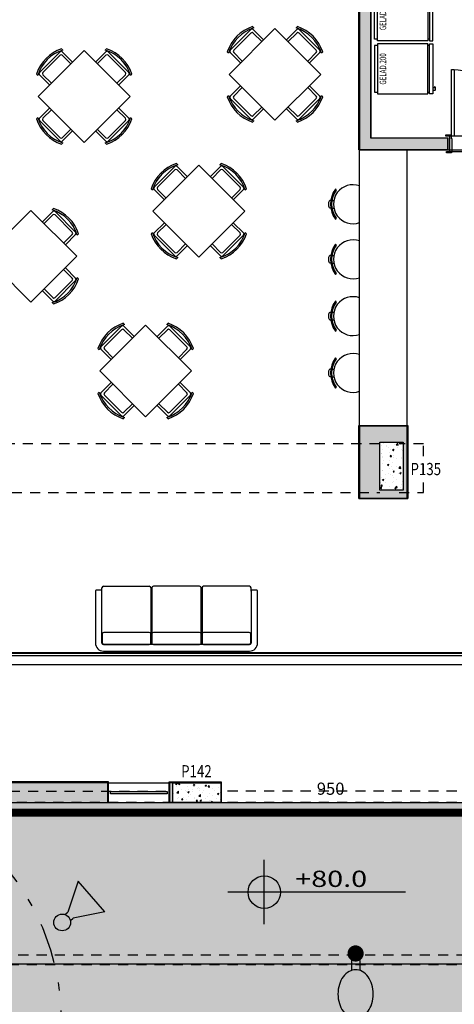
# Model space of a CAD drawing. Extents: x -4 to 605, y -4 to 508.
# Drawn here: x 67 to 72, y 38 to 50 of the extents above; entities that cross this region are included whole.
import ezdxf
from ezdxf.enums import TextEntityAlignment as Align

# ---------------------------------------------------------------- set-up
doc = ezdxf.new("R2010")
doc.units = 0
doc.header["$PDMODE"] = 1
for name, pattern in [('DASHDOT', [1, 0.5, -0.25, 0, -0.25]), ('DASHDOT2', [0.5, 0.25, -0.125, 0, -0.125]), ('HIDDEN2', [0.1875, 0.125, -0.0625])]:
    doc.linetypes.add(name, pattern=pattern)
for name, color, linetype in [('_ALV-MODULAR', 5, 'Continuous'), ('_ÁREA', 1, 'Continuous'), ('Const', 28, 'Continuous'), ('ELETRO', 3, 'Continuous'), ('ESQ', 1, 'Continuous'), ('ESTCORTE', 255, 'Continuous'), ('HATCH-CONCRETO', 22, 'Continuous'), ('HatchAlv', 1, 'Continuous'), ('MOB1', 124, 'Continuous'), ('MOB253', 253, 'Continuous'), ('PA_CAIX', 1, 'Continuous'), ('PA_COPAS_LEV', 26, 'DASHDOT'), ('PA_COTA', 12, 'Continuous'), ('PA_ELHI', 162, 'Continuous'), ('PA_EXTE', 3, 'Continuous'), ('PA_JARD', 93, 'Continuous'), ('PA_SIMB', 3, 'Continuous'), ('PA_SOLI_32', 32, 'Continuous'), ('PROJ-SUBSOLO', 110, 'DASHDOT2'), ('PROJ-VARANDA', 2, 'HIDDEN2'), ('PROJVIGA', 3, 'HIDDEN2'), ('SOLEIRA', 1, 'Continuous'), ('TEXTO', 22, 'Continuous'), ('TEXTOPILAR', 5, 'Continuous'), ('VISTA25', 22, 'Continuous')]:
    doc.layers.add(name, color=color, linetype=linetype)
doc.styles.add('50-AUX', font='romans.shx', dxfattribs={"width": 0.7, "height": 0.08})
doc.styles.add('50-G', font='romans.shx', dxfattribs={"width": 0.8, "height": 0.15})
doc.styles.add('ARN_3', font='Arial Bold.ttf', dxfattribs={"width": 1.25, "height": 0.3})
doc.styles.add('COTA', font='romans.shx', dxfattribs={"width": 1.25})
doc.styles.add('RMS_2', font='romans.shx', dxfattribs={"width": 1.25, "height": 0.2})
doc.dimstyles.new('ARQ_2', dxfattribs={"dimscale": 0.1, "dimtxt": 1.5, "dimasz": 0.8, "dimexe": 0, "dimexo": 2, "dimgap": 0.8, "dimtad": 1, "dimdec": 0, "dimlfac": 100, "dimdsep": 46, "dimtxsty": 'COTA', "dimblk": 'ORIGIN', "dimcen": 2.5, "dimclrd": 256, "dimclre": 256, "dimclrt": 2, "dimadec": 0, "dimazin": 0, "dimtfac": 1, "dimtdec": 0, "dimtix": 1, "dimtmove": 2, "dimatfit": 3, "dimldrblk": 'setaleader', "dimfxl": 0, "dimarcsym": 0})

# ---------------------------------------------------------------- blocks, each defined once
blk = doc.blocks.new('PP82-25-25-14-S')
at = {"layer": 'ESQ'}
for points in [[(-0.045, 0.845), (-0.08, 0.845), (-0.08, 0.025), (-0.045, 0.025), (-0.045, 0.845)], [(-0.935, 0.025), (-0.935, 0.04), (-0.875, 0.04), (-0.875, 0.025), (-0.935, 0.025)], [(-0.865, 0.025), (-0.89, 0.025), (-0.89, -0.165), (-0.855, -0.165), (-0.855, -0.01), (-0.865, -0.01), (-0.865, 0.025)], [(-0.045, 0.025), (-0.02, 0.025), (-0.02, -0.165), (-0.055, -0.165), (-0.055, -0.01), (-0.045, -0.01), (-0.045, 0.025)], [(0.025, 0.025), (0.025, 0.04), (-0.035, 0.04), (-0.035, 0.025), (0.025, 0.025)], [(-0.925, -0.18), (-0.925, -0.165), (-0.865, -0.165), (-0.865, -0.18), (-0.925, -0.18)], [(0.015, -0.18), (0.015, -0.165), (-0.045, -0.165), (-0.045, -0.18), (0.015, -0.18)]]:
    blk.add_lwpolyline(points, dxfattribs=at)
at = {"layer": 'ESQ', "color": 3}
blk.add_arc((-0.045, 0.025), 0.82, 90, 180, dxfattribs=at)
at = {"layer": 'SOLEIRA'}
for p, q in [((-0.865, 0.025), (-0.045, 0.025)), ((-0.055, -0.165), (-0.855, -0.165))]:
    blk.add_line(p, q, dxfattribs=at)
blk = doc.blocks.new('GEL-200-C')
at = {"layer": 'ELETRO'}
for p, q in [((-0.635, 0.72), (-0.635, 0.7)), ((-0.06, 0.7), (-0.06, 0.72))]:
    blk.add_line(p, q, dxfattribs=at)
for points in [[(-0.655, 0.76), (-0.04, 0.76), (-0.04, 0.72), (-0.655, 0.72)], [(-0.655, 0.7), (-0.655, 0.08), (-0.04, 0.08), (-0.04, 0.7)]]:
    blk.add_lwpolyline(points, close=True, dxfattribs=at)
blk.add_lwpolyline([(-0.084, 0.76), (-0.084, 0.782, 0.414214), (-0.094, 0.792), (-0.117, 0.792, 0.414214), (-0.127, 0.782), (-0.113, 0.782), (-0.113, 0.76)], format="xyb", dxfattribs=at)
blk.add_lwpolyline([(-0.635, 0.08), (-0.635, 0.04), (-0.06, 0.04), (-0.06, 0.08)], dxfattribs=at)
at = {"layer": 'ELETRO', "color": 2, "style": '50-AUX', "width": 0.7}
blk.add_attdef('TIPO', text='', height=0.08, dxfattribs=at).set_placement((-0.347, 0.145), align=Align.MIDDLE_CENTER)
blk = doc.blocks.new('SBEHP101')
at = {"layer": 'PA_ELHI'}
for p, q in [((0.683, 0.427), (1.565, 0.427)), ((0.683, -0.323), (1.565, -0.323))]:
    blk.add_line(p, q, dxfattribs=at)
blk.add_lwpolyline([(6.033, 0.052, 0.130434), (5.875, 0.648, 0.106497), (5.374, 1.206, 0.084121), (4.673, 1.554, 0.073106), (3.783, 1.684, 0.073106), (2.894, 1.554, 0.084121), (2.192, 1.206, 0.106497), (1.691, 0.648, 0.130434), (1.533, 0.052, 0.130434), (1.691, -0.543, 0.106497), (2.192, -1.102, 0.084121), (2.894, -1.449, 0.073106), (3.783, -1.58, 0.073106), (4.673, -1.449, 0.084121), (5.374, -1.102, 0.106497), (5.875, -0.543, 0.130434)], format="xyb", close=True, dxfattribs=at)
at = {"layer": 'PA_ELHI', "const_width": 0.75}
blk.add_lwpolyline([(-0.342, 0.052, 1), (0.408, 0.052, 1)], format="xyb", close=True, dxfattribs=at)
blk = doc.blocks.new('SBEHPRO1')
at = {"layer": 'PA_ELHI'}
for p, q in [((3.623, 1.875), (1.025, 0.375)), ((3.623, -1.875), (3.623, 1.875)), ((0.677, 0.375), (1.025, 0.375)), ((0.677, -0.375), (1.025, -0.375)), ((3.623, -1.875), (1.025, -0.375))]:
    blk.add_line(p, q, dxfattribs=at)
blk.add_circle((0, 0), 0.774, dxfattribs=at)
blk = doc.blocks.new('_Origin')
at = {"color": 0, "lineweight": -2}
blk.add_line((0, 0), (-1, 0), dxfattribs=at)
at = {"color": 14, "lineweight": -2}
blk.add_circle((0, 0), 0.5, dxfattribs=at)
blk = doc.blocks.new('*D239')
at = {"layer": 'Defpoints', "color": 0, "transparency": 16777216}
for p in [(65.648, 40.237), (65.648, 40.237), (75.148, 40.237)]:
    blk.add_point(p, dxfattribs=at)
at = {"layer": 'PA_COTA', "lineweight": -2, "transparency": 16777216}
for p, q in [((65.648, 40.437), (65.648, 40.237)), ((75.148, 40.437), (75.148, 40.237)), ((75.068, 40.237), (65.728, 40.237))]:
    blk.add_line(p, q, dxfattribs=at)
at = {"layer": 'PA_COTA', "lineweight": -2, "transparency": 16777216, "xscale": 0.08000000000000002, "yscale": 0.08000000000000002, "zscale": 0.08000000000000002, "rotation": 180}
blk.add_blockref('_Origin', (65.648, 40.237), dxfattribs=at)
at = {"layer": 'PA_COTA', "lineweight": -2, "transparency": 16777216, "xscale": 0.08000000000000002, "yscale": 0.08000000000000002, "zscale": 0.08000000000000002}
blk.add_blockref('_Origin', (75.148, 40.237), dxfattribs=at)
at = {"layer": 'PA_COTA', "color": 2, "transparency": 16777216, "insert": (70.398, 40.392), "char_height": 0.15, "attachment_point": 5, "style": 'COTA'}
blk.add_mtext('950', dxfattribs=at)
blk = doc.blocks.new('setaleader')
at = {"layer": 'PA_COTA'}
h = blk.add_hatch(color=256, dxfattribs=at)
h.paths.add_polyline_path([(-0.11, 0), (0, 0), (-1.05, 1.05), (-1.05, 0.69)])
h.paths.add_polyline_path([(0, 0), (-0.11, 0), (-1.05, -0.69), (-1.05, -1.05)])
blk.add_line((0, 0), (-1, 0), dxfattribs=at)
blk = doc.blocks.new('SBNIV1')
at = {"layer": 'PA_SIMB'}
h = blk.add_hatch(color=1, dxfattribs=at)
h.paths.add_polyline_path([(2, -0.03, 0.414214), (0, 1.97), (0, -0.03)])
h.paths.add_polyline_path([(-2, -0.03, 0.414214), (0, -2.03), (0, -0.03)])
at = {"layer": 'PA_SIMB', "color": 1}
for p, q in [((0, -3.97), (0, 3.97)), ((17.4, -0.03), (-4.48, -0.03))]:
    blk.add_line(p, q, dxfattribs=at)
blk.add_circle((0, -0.03), 2, dxfattribs=at)
at = {"layer": 'PA_SIMB', "color": 3, "style": 'ARN_3', "width": 1.3}
blk.add_attdef('AMBIENTE', text='', height=3, dxfattribs=at).set_placement((8.37, 9.57), align=Align.MIDDLE)
at = {"layer": 'PA_SIMB', "color": 2, "style": 'RMS_2', "width": 1.3}
for tag, p in [('NA', (3.82, 0.61)), ('NO', (3.79, -2.67))]:
    blk.add_attdef(tag, p, '', height=2, dxfattribs=at)
at = {"layer": 'TEXTO', "color": 2, "style": 'RMS_2', "width": 1.25}
blk.add_attdef('OBJETO', text='', height=2, dxfattribs=at).set_placement((7.9, 5.05), align=Align.MIDDLE)

msp = doc.modelspace()

# ---------------------------------------------------------------- hatches: boundary and pattern name
at = {"layer": 'HATCH-CONCRETO'}
h = msp.add_hatch(dxfattribs=at)
h.set_pattern_fill('AR-CONC', color=256, scale=0.001, style=0)
h.set_pattern_definition([(50, (44.45267, 68.64711), (0.18218467, -0.0159391), [0.01905, -0.20955]), (355, (44.45267, 68.64711), (-0.0352428, 0.1910566), [0.01524, -0.16764]), (100.451, (44.46785, 68.64578), (0.1469425, 0.1751167), [0.01619, -0.17809]), (46.1842, (44.45267, 68.6979), (0.271079, -0.0420423), [0.028575, -0.314325]), (96.6356, (44.47526, 68.6944), (0.2374042, 0.2474256), [0.024285, -0.267135]), (351.184, (44.45267, 68.6979), (0.2374046, 0.2474251), [0.02286, -0.25146]), (21, (44.47807, 68.68521), (0.1516149, -0.1022655), [0.01905, -0.20955]), (326, (44.47807, 68.68521), (0.061802, 0.184188), [0.01524, -0.16764]), (71.4514, (44.4907, 68.67669), (0.2134165, 0.0819229), [0.01619, -0.17809]), (37.5, (44.45267, 68.64711), (0.0030886, 0.08455504), [0, -0.165608, 0, -0.17018, 0, -0.168275]), (7.5, (44.45267, 68.64711), (0.06681966, 0.10018057), [0, -0.097028, 0, -0.161798, 0, -0.064135]), (327.5, (44.39603, 68.64711), (0.1355906, -0.00572874), [0, -0.0635, 0, -0.19812, 0, -0.26289]), (317.5, (44.37063, 68.64711), (0.1481292, 0.0254265), [0, -0.08255, 0, -0.131572, 0, -0.18669])])
h.paths.add_polyline_path([(71.292672, 44.68211), (71.002672, 44.68211), (71.002672, 44.09211), (71.292672, 44.09211)])
h = msp.add_hatch(dxfattribs=at)
h.set_pattern_fill('AR-CONC', color=256, scale=0.001, style=0)
h.set_pattern_definition([(50, (-189.68685, -83.37298), (0.18218467, -0.015939086), [0.01905, -0.20955]), (355, (-189.68685, -83.37298), (-0.03524283, 0.19105664), [0.01524, -0.16764]), (100.451, (-189.67167, -83.3743), (0.1469425, 0.17511669), [0.01619, -0.17809]), (46.1842, (-189.68685, -83.32218), (0.27107904, -0.04204233), [0.028575, -0.314325]), (96.6356, (-189.66426, -83.32568), (0.23740423, 0.24742556), [0.024285, -0.267135]), (351.184, (-189.68685, -83.32218), (0.2374046, 0.24742512), [0.02286, -0.25146]), (21, (-189.66145, -83.33488), (0.15161488, -0.10226552), [0.01905, -0.20955]), (326, (-189.66145, -83.33488), (0.06180203, 0.18418797), [0.01524, -0.16764]), (71.4514, (-189.64881, -83.3434), (0.21341649, 0.08192286), [0.01619, -0.17809]), (37.5, (-189.68685, -83.37298), (0.003088603, 0.084555039), [0, -0.165608, 0, -0.17018, 0, -0.168275]), (7.5, (-189.68685, -83.37298), (0.066819663, 0.100180575), [0, -0.097028, 0, -0.161798, 0, -0.064135]), (327.5, (-189.74349, -83.37298), (0.135590595, -0.005728744), [0, -0.0635, 0, -0.19812, 0, -0.26289]), (317.5, (-189.76889, -83.37298), (0.14812918, 0.02542649), [0, -0.08255, 0, -0.131572, 0, -0.18669])])
h.paths.add_polyline_path([(69.042672, 40.49211), (68.452672, 40.49211), (68.452672, 40.24211), (69.042672, 40.24211)])
at = {"layer": 'HatchAlv'}
for points in [[(71.842672, 48.43211), (70.892672, 48.43211), (70.892672, 50.29211), (70.752672, 50.29211), (70.752672, 48.29211), (71.842672, 48.29211)], [(67.652672, 40.48211), (65.892672, 40.48211), (65.892672, 40.24211), (67.652672, 40.24211)], [(68.452672, 40.48211), (68.412672, 40.48211), (68.412672, 40.24211), (68.452672, 40.24211)]]:
    msp.add_hatch(color=256, dxfattribs=at).paths.add_polyline_path(points)
h = msp.add_hatch(color=256, dxfattribs=at)
h.paths.add_polyline_path([(71.342672, 44.88211), (70.752672, 44.88211), (70.752672, 43.99211), (71.342672, 43.99211)])
h.paths.add_polyline_path([(71.002672, 44.68211), (71.292672, 44.68211), (71.292672, 44.09211), (71.002672, 44.09211)], flags=16)
at = {"layer": 'PA_JARD'}
for points in [[(65.647672, 40.23711), (65.647672, 40.11211), (75.147672, 40.11211), (75.147672, 40.23711)], [(75.147672, 38.25187), (75.147672, 40.11211), (65.647672, 40.11211), (65.647672, 38.25187)]]:
    msp.add_hatch(color=256, dxfattribs=at).paths.add_polyline_path(points)
at = {"layer": 'PA_SOLI_32'}
h = msp.add_hatch(color=256, dxfattribs=at)
h.paths.add_polyline_path([(79.223954, 33.854787), (79.723954, 33.854787), (79.723954, 33.354787), (79.223954, 33.354787)], flags=16)
h.paths.add_polyline_path([(75.397672, 36.25187), (75.397672, 38.24211), (65.647672, 38.24211), (65.647672, 36.25187)])
h.paths.add_polyline_path([(80.977672, 36.25187), (80.977672, 38.24211), (75.397672, 38.24211), (75.397672, 36.25187)])
h.paths.add_polyline_path([(80.166934, 39.717213, -1), (80.829934, 39.717213, -1)], flags=16)
h.paths.add_polyline_path([(80.205934, 39.717213, -1), (80.790934, 39.717213, -1)], flags=0)
h.paths.add_polyline_path([(79.221573, 33.464787), (79.726335, 33.464787), (79.726335, 33.764787), (79.221573, 33.764787)], flags=24)
edge = h.paths.add_edge_path()
edge.add_line((69.973831, 33.22211), (71.420172, 33.22211))
edge.add_line((71.420172, 33.22211), (71.420172, 32.28211))
edge.add_line((71.420172, 32.28211), (71.520172, 32.28211))
edge.add_line((71.520172, 32.28211), (71.520172, 32.18211))
edge.add_line((71.520172, 32.18211), (80.977672, 32.18211))
edge.add_line((80.977672, 32.18211), (80.977672, 36.23711))
edge.add_line((80.977672, 36.23711), (75.397672, 36.23711))
edge.add_line((75.397672, 36.23711), (75.397672, 36.25187))
edge.add_line((75.397672, 36.25187), (65.647672, 36.25187))
edge.add_line((65.647672, 36.25187), (65.647672, 35.004217))
edge.add_arc((63.250172, 23.04211), 12.2, 56.5561405, 78.6666793, ccw=False)
h.paths.add_polyline_path([(80.977672, 38.25187), (75.397672, 38.25187), (75.397672, 38.24211), (80.977672, 38.24211)])
h.paths.add_polyline_path([(75.397672, 38.25187), (75.147672, 38.25187), (75.147672, 38.24211), (75.397672, 38.24211)])

# ---------------------------------------------------------------- linework, layer by layer
at = {"layer": '_ALV-MODULAR'}
for p, q in [((70.747672, 48.28711), (70.747672, 50.74711)), ((70.897672, 48.43711), (70.897672, 50.28711)), ((70.897672, 48.43711), (71.847672, 48.43711)), ((71.847672, 48.28711), (71.847672, 48.43711)), ((70.747672, 48.28711), (71.847672, 48.28711)), ((70.747672, 44.88711), (70.747672, 43.98711)), ((70.747672, 44.88711), (71.347672, 44.88711)), ((71.347672, 44.88711), (71.347672, 43.98711)), ((70.747672, 43.98711), (71.347672, 43.98711)), ((67.657672, 40.49711), (66.007672, 40.49711)), ((67.657672, 40.23711), (67.657672, 40.49711)), ((68.407672, 40.23711), (68.407672, 40.49711)), ((68.407672, 40.49711), (69.047672, 40.49711)), ((69.047672, 40.49711), (69.047672, 40.23711)), ((67.657672, 40.23711), (65.647672, 40.23711)), ((69.047672, 40.23711), (68.407672, 40.23711))]:
    msp.add_line(p, q, dxfattribs=at)
at = {"layer": '_ÁREA'}
for points in [[(65.797672, 58.70711), (70.747672, 58.70711), (70.747672, 52.98711), (71.397672, 52.98711), (71.397672, 50.74711), (70.747672, 50.74711), (70.747672, 48.28711), (73.747672, 48.28711), (73.747672, 42.08711), (66.247672, 42.08711)], [(70.747672, 44.88711), (71.347672, 44.88711), (71.347672, 43.98711), (70.747672, 43.98711), (70.747672, 44.88711)]]:
    msp.add_lwpolyline(points, dxfattribs=at)
at = {"layer": 'Const'}
for p, q in [((70.752672, 50.29211), (70.752672, 48.29211)), ((70.892672, 48.43211), (70.892672, 50.29211)), ((71.842672, 48.43211), (70.892672, 48.43211)), ((71.842672, 48.29211), (71.842672, 48.43211)), ((70.752672, 48.29211), (71.842672, 48.29211)), ((71.342672, 44.88211), (70.752672, 44.88211)), ((70.752672, 44.88211), (70.752672, 43.99211)), ((71.342672, 43.99211), (71.342672, 44.88211)), ((70.752672, 43.99211), (71.342672, 43.99211)), ((67.652672, 40.48211), (65.892672, 40.48211)), ((67.652672, 40.24211), (67.652672, 40.48211)), ((68.452672, 40.48211), (68.412672, 40.48211)), ((68.412672, 40.48211), (68.412672, 40.24211)), ((65.892672, 40.24211), (67.652672, 40.24211)), ((68.412672, 40.24211), (68.452672, 40.24211))]:
    msp.add_line(p, q, dxfattribs=at)
at = {"layer": 'ESTCORTE', "color": 5}
for points in [[(71.002672, 44.68211), (71.292672, 44.68211), (71.292672, 44.09211), (71.002672, 44.09211)], [(69.042672, 40.24211), (68.452672, 40.24211), (68.452672, 40.48211), (69.042672, 40.48211)]]:
    msp.add_lwpolyline(points, close=True, dxfattribs=at)
at = {"layer": 'MOB1'}
for p, q in [((68.182672, 42.88711), (68.192672, 42.88711)), ((68.802672, 42.88711), (68.812672, 42.88711))]:
    msp.add_line(p, q, dxfattribs=at)
at = {"layer": 'MOB253'}
for p, q in [((69.71182, 49.783612), (69.146135, 49.217926)), ((69.160277, 49.514911), (69.414835, 49.76947)), ((69.434782, 49.806092), (69.45123, 49.789643)), ((69.443119, 49.76947), (69.570399, 49.64219)), ((70.277505, 49.217926), (69.71182, 49.783612)), ((69.853241, 49.64219), (69.980521, 49.76947)), ((69.97241, 49.789643), (69.988858, 49.806092)), ((70.008805, 49.76947), (70.263363, 49.514911)), ((69.414835, 49.727043), (69.202703, 49.514911)), ((69.549185, 49.620977), (69.443119, 49.727043)), ((69.980521, 49.727043), (69.874455, 49.620977)), ((70.220937, 49.514911), (70.008805, 49.727043)), ((67.081913, 49.533122), (67.098362, 49.516674)), ((67.619541, 49.516674), (67.63599, 49.533122)), ((67.358952, 49.510642), (66.793266, 48.944957)), ((66.807408, 49.241942), (67.061967, 49.4965)), ((67.061967, 49.454074), (66.849835, 49.241942)), ((67.090251, 49.4965), (67.21753, 49.369221)), ((67.196317, 49.348008), (67.090251, 49.454074)), ((67.924637, 48.944957), (67.358952, 49.510642)), ((67.500373, 49.369221), (67.627652, 49.4965)), ((67.627652, 49.454074), (67.521586, 49.348008)), ((67.655936, 49.4965), (67.910495, 49.241942)), ((67.868069, 49.241942), (67.655936, 49.454074)), ((69.140103, 49.478516), (69.123655, 49.494965)), ((69.287556, 49.359348), (69.160277, 49.486627)), ((69.202703, 49.486627), (69.308769, 49.380561)), ((70.114871, 49.380561), (70.220937, 49.486627)), ((70.263363, 49.486627), (70.136084, 49.359348)), ((70.299985, 49.494965), (70.283537, 49.478516)), ((66.787235, 49.205547), (66.770786, 49.221995)), ((66.934688, 49.086378), (66.807408, 49.213658)), ((66.849835, 49.213658), (66.955901, 49.107592)), ((67.762002, 49.107592), (67.868069, 49.213658)), ((67.910495, 49.213658), (67.783216, 49.086378)), ((67.947117, 49.221995), (67.930668, 49.205547)), ((69.146135, 49.217926), (69.71182, 48.652241)), ((69.71182, 48.652241), (70.277505, 49.217926)), ((69.287556, 49.076505), (69.160277, 48.949226)), ((69.202703, 48.949226), (69.308769, 49.055292)), ((70.114871, 49.055292), (70.220937, 48.949226)), ((70.263363, 48.949226), (70.136084, 49.076505)), ((66.793266, 48.944957), (67.358952, 48.379272)), ((67.358952, 48.379272), (67.924637, 48.944957)), ((69.140103, 48.957337), (69.123655, 48.940888)), ((69.160277, 48.920942), (69.414835, 48.666383)), ((69.414835, 48.708809), (69.202703, 48.920942)), ((70.008805, 48.666383), (70.263363, 48.920942)), ((70.220937, 48.920942), (70.008805, 48.708809)), ((70.299985, 48.940888), (70.283537, 48.957337)), ((66.934688, 48.803536), (66.807408, 48.676256)), ((67.910495, 48.676256), (67.783216, 48.803536)), ((69.549185, 48.814875), (69.443119, 48.708809)), ((69.980521, 48.708809), (69.874455, 48.814875)), ((66.787235, 48.684367), (66.770786, 48.667919)), ((66.849835, 48.676256), (66.955901, 48.782322)), ((67.762002, 48.782322), (67.868069, 48.676256)), ((67.947117, 48.667919), (67.930668, 48.684367)), ((69.443119, 48.666383), (69.570399, 48.793662)), ((69.853241, 48.793662), (69.980521, 48.666383)), ((66.807408, 48.647972), (67.061967, 48.393414)), ((67.061967, 48.43584), (66.849835, 48.647972)), ((67.655936, 48.393414), (67.910495, 48.647972)), ((67.868069, 48.647972), (67.655936, 48.43584)), ((69.434782, 48.629761), (69.45123, 48.64621)), ((69.97241, 48.64621), (69.988858, 48.629761)), ((67.196317, 48.541906), (67.090251, 48.43584)), ((67.090251, 48.393414), (67.21753, 48.520693)), ((67.500373, 48.520693), (67.627652, 48.393414)), ((67.627652, 48.43584), (67.521586, 48.541906)), ((67.081913, 48.356792), (67.098362, 48.37324)), ((67.619541, 48.37324), (67.63599, 48.356792)), ((70.752672, 44.88211), (70.752672, 48.29211)), ((71.342672, 44.88211), (71.342672, 48.29211)), ((68.773165, 48.096429), (68.20748, 47.530743)), ((68.221622, 47.827728), (68.47618, 48.082287)), ((68.496127, 48.118909), (68.512575, 48.10246)), ((68.504465, 48.082287), (68.631744, 47.955008)), ((69.338851, 47.530743), (68.773165, 48.096429)), ((68.914587, 47.955008), (69.041866, 48.082287)), ((69.033755, 48.10246), (69.050203, 48.118909)), ((69.07015, 48.082287), (69.324708, 47.827728)), ((68.47618, 48.03986), (68.264048, 47.827728)), ((68.610531, 47.933794), (68.504465, 48.03986)), ((69.041866, 48.03986), (68.9358, 47.933794)), ((69.282282, 47.827728), (69.07015, 48.03986)), ((68.201448, 47.791333), (68.185, 47.807782)), ((68.348901, 47.672165), (68.221622, 47.799444)), ((68.264048, 47.799444), (68.370114, 47.693378)), ((69.176216, 47.693378), (69.282282, 47.799444)), ((69.324708, 47.799444), (69.197429, 47.672165)), ((69.36133, 47.807782), (69.344882, 47.791333)), ((70.464892, 47.796844), (70.457249, 47.802577)), ((70.413519, 47.664532), (70.437481, 47.664532)), ((66.70314, 47.540617), (66.137454, 46.974931)), ((67.268825, 46.974931), (66.70314, 47.540617)), ((66.844561, 47.399195), (66.97184, 47.526475)), ((66.97184, 47.484048), (66.865774, 47.377982)), ((66.963729, 47.546648), (66.980178, 47.563097)), ((67.000124, 47.526475), (67.254683, 47.271916)), ((67.212256, 47.271916), (67.000124, 47.484048)), ((68.20748, 47.530743), (68.773165, 46.965058)), ((68.773165, 46.965058), (69.338851, 47.530743)), ((70.413519, 47.569462), (70.437372, 47.569462)), ((68.348901, 47.389322), (68.221622, 47.262043)), ((68.264048, 47.262043), (68.370114, 47.368109)), ((69.176216, 47.368109), (69.282282, 47.262043)), ((69.324708, 47.262043), (69.197429, 47.389322)), ((70.457249, 47.431417), (70.464892, 47.43715)), ((67.10619, 47.137566), (67.212256, 47.243632)), ((67.254683, 47.243632), (67.127404, 47.116353)), ((67.291305, 47.25197), (67.274856, 47.235521)), ((68.201448, 47.270154), (68.185, 47.253705)), ((68.221622, 47.233759), (68.47618, 46.9792)), ((68.47618, 47.021627), (68.264048, 47.233759)), ((69.07015, 46.9792), (69.324708, 47.233759)), ((69.282282, 47.233759), (69.07015, 47.021627)), ((69.36133, 47.253705), (69.344882, 47.270154)), ((68.610531, 47.127693), (68.504465, 47.021627)), ((68.504465, 46.9792), (68.631744, 47.106479)), ((68.914587, 47.106479), (69.041866, 46.9792)), ((69.041866, 47.021627), (68.9358, 47.127693)), ((70.464892, 47.117437), (70.457249, 47.12317)), ((70.413519, 46.985126), (70.437481, 46.985126)), ((66.137454, 46.974931), (66.70314, 46.409246)), ((66.70314, 46.409246), (67.268825, 46.974931)), ((68.496127, 46.942578), (68.512575, 46.959027)), ((69.033755, 46.959027), (69.050203, 46.942578)), ((70.413519, 46.890055), (70.437372, 46.890055)), ((67.10619, 46.812297), (67.212256, 46.706231)), ((67.254683, 46.706231), (67.127404, 46.83351)), ((70.457249, 46.752011), (70.464892, 46.757744)), ((67.000124, 46.423388), (67.254683, 46.677947)), ((67.212256, 46.677947), (67.000124, 46.465815)), ((67.291305, 46.697893), (67.274856, 46.714342)), ((66.844561, 46.550667), (66.97184, 46.423388)), ((66.97184, 46.465815), (66.865774, 46.571881)), ((66.963729, 46.403215), (66.980178, 46.386766)), ((70.464892, 46.417018), (70.457249, 46.422751)), ((70.413519, 46.284707), (70.437481, 46.284707)), ((68.117353, 46.126403), (67.551668, 45.560718)), ((67.840315, 46.148883), (67.856763, 46.132435)), ((68.683039, 45.560718), (68.117353, 46.126403)), ((68.377943, 46.132435), (68.394391, 46.148883)), ((70.413519, 46.189636), (70.437372, 46.189636)), ((67.56581, 45.857703), (67.820368, 46.112261)), ((67.820368, 46.069835), (67.608236, 45.857703)), ((67.848653, 46.112261), (67.975932, 45.984982)), ((67.954719, 45.963769), (67.848653, 46.069835)), ((68.258774, 45.984982), (68.386054, 46.112261)), ((68.386054, 46.069835), (68.279988, 45.963769)), ((68.414338, 46.112261), (68.668896, 45.857703)), ((68.62647, 45.857703), (68.414338, 46.069835)), ((70.457249, 46.051592), (70.464892, 46.057325)), ((67.545636, 45.821308), (67.529188, 45.837756)), ((67.693089, 45.702139), (67.56581, 45.829418)), ((67.608236, 45.829418), (67.714302, 45.723352)), ((68.520404, 45.723352), (68.62647, 45.829418)), ((68.668896, 45.829418), (68.541617, 45.702139)), ((68.705518, 45.837756), (68.68907, 45.821308)), ((70.457249, 45.72179), (70.464892, 45.716057)), ((67.551668, 45.560718), (68.117353, 44.995032)), ((68.117353, 44.995032), (68.683039, 45.560718)), ((70.413519, 45.583746), (70.437372, 45.583746)), ((67.693089, 45.419296), (67.56581, 45.292017)), ((67.608236, 45.292017), (67.714302, 45.398083)), ((68.520404, 45.398083), (68.62647, 45.292017)), ((68.668896, 45.292017), (68.541617, 45.419296)), ((70.413519, 45.488675), (70.437481, 45.488675)), ((67.545636, 45.300128), (67.529188, 45.28368)), ((68.705518, 45.28368), (68.68907, 45.300128)), ((70.464892, 45.356364), (70.457249, 45.350631)), ((67.56581, 45.263733), (67.820368, 45.009175)), ((67.820368, 45.051601), (67.608236, 45.263733)), ((67.954719, 45.157667), (67.848653, 45.051601)), ((68.386054, 45.051601), (68.279988, 45.157667)), ((68.414338, 45.009175), (68.668896, 45.263733)), ((68.62647, 45.263733), (68.414338, 45.051601)), ((67.848653, 45.009175), (67.975932, 45.136454)), ((68.258774, 45.136454), (68.386054, 45.009175)), ((67.840315, 44.972553), (67.856763, 44.989001)), ((68.377943, 44.989001), (68.394391, 44.972553)), ((67.567672, 42.85711), (67.507672, 42.85711)), ((67.577672, 42.84711), (67.577672, 42.88711)), ((67.597672, 42.90711), (68.162672, 42.90711)), ((68.182672, 42.88711), (68.182672, 42.88711)), ((68.182672, 42.88711), (68.182672, 42.20711)), ((68.192672, 42.88711), (68.192672, 42.88711)), ((68.192672, 42.88711), (68.192672, 42.20711)), ((68.782672, 42.90711), (68.212672, 42.90711)), ((68.802672, 42.20711), (68.802672, 42.88711)), ((68.812672, 42.88711), (68.812672, 42.20711)), ((69.397672, 42.90711), (68.832672, 42.90711)), ((69.417672, 42.84711), (69.417672, 42.88711)), ((69.487672, 42.85711), (69.427672, 42.85711)), ((67.497672, 42.84711), (67.497672, 42.20711)), ((67.577672, 42.20711), (67.577672, 42.84711)), ((69.417672, 42.84711), (69.417672, 42.84711)), ((69.417672, 42.84711), (69.417672, 42.20711)), ((69.497672, 42.20711), (69.497672, 42.84711)), ((67.582672, 42.31711), (67.582672, 42.20711)), ((68.162672, 42.33711), (67.602672, 42.33711)), ((68.182672, 42.20711), (68.182672, 42.31711)), ((68.192672, 42.31711), (68.192672, 42.20711)), ((68.782672, 42.33711), (68.212672, 42.33711)), ((68.802672, 42.20711), (68.802672, 42.31711)), ((68.812672, 42.31711), (68.812672, 42.20711)), ((69.392672, 42.33711), (68.832672, 42.33711)), ((69.412672, 42.20711), (69.412672, 42.31711)), ((69.397672, 42.18711), (67.597672, 42.18711)), ((67.602672, 42.18711), (68.162672, 42.18711)), ((68.212672, 42.18711), (68.782672, 42.18711)), ((68.832672, 42.18711), (69.392672, 42.18711)), ((67.597672, 42.10711), (69.397672, 42.10711))]:
    msp.add_line(p, q, dxfattribs=at)
for centre, radius, start, end in [((69.590326, 49.339421), 0.49191, 108.4335226, 161.5664774), ((69.586153, 49.343594), 0.466009, 106.8296688, 163.1703312), ((69.428977, 49.755328), 0.02, 45, 135), ((69.837487, 49.343594), 0.466009, 16.8296688, 73.1703312), ((69.994663, 49.755328), 0.02, 45, 135), ((69.833314, 49.339421), 0.49191, 18.4335226, 71.5664774), ((69.428977, 49.712901), 0.02, 45, 135), ((69.994663, 49.712901), 0.02, 45, 135), ((67.237457, 49.066451), 0.49191, 108.4335226, 161.5664774), ((67.480446, 49.066451), 0.49191, 18.4335226, 71.5664774), ((67.233284, 49.070624), 0.466009, 106.8296688, 163.1703312), ((67.076109, 49.482358), 0.02, 45, 135), ((67.076109, 49.439932), 0.02, 45, 135), ((67.484619, 49.070624), 0.466009, 16.8296688, 73.1703312), ((67.641794, 49.482358), 0.02, 45, 135), ((67.641794, 49.439932), 0.02, 45, 135), ((69.174419, 49.500769), 0.02, 135, 225), ((69.216845, 49.500769), 0.02, 135, 225), ((70.206795, 49.500769), 0.02, 315, 45), ((70.249221, 49.500769), 0.02, 315, 45), ((66.82155, 49.2278), 0.02, 135, 225), ((66.863977, 49.2278), 0.02, 135, 225), ((67.853926, 49.2278), 0.02, 315, 45), ((67.896353, 49.2278), 0.02, 315, 45), ((69.590326, 49.096432), 0.49191, 198.4335226, 251.5664774), ((69.586153, 49.092259), 0.466009, 196.8296688, 253.1703312), ((69.174419, 48.935084), 0.02, 135, 225), ((69.216845, 48.935084), 0.02, 135, 225), ((69.837487, 49.092259), 0.466009, 286.8296688, 343.1703312), ((69.833314, 49.096432), 0.49191, 288.4335226, 341.5664774), ((70.206795, 48.935084), 0.02, 315, 45), ((70.249221, 48.935084), 0.02, 315, 45), ((67.233284, 48.81929), 0.466009, 196.8296688, 253.1703312), ((66.82155, 48.662114), 0.02, 135, 225), ((66.863977, 48.662114), 0.02, 135, 225), ((67.484619, 48.81929), 0.466009, 286.8296688, 343.1703312), ((67.853926, 48.662114), 0.02, 315, 45), ((67.896353, 48.662114), 0.02, 315, 45), ((69.428977, 48.722952), 0.02, 225, 315), ((69.994663, 48.722952), 0.02, 225, 315), ((67.237457, 48.823463), 0.49191, 198.4335226, 251.5664774), ((67.480446, 48.823463), 0.49191, 288.4335226, 341.5664774), ((69.428977, 48.680525), 0.02, 225, 315), ((69.994663, 48.680525), 0.02, 225, 315), ((67.076109, 48.449982), 0.02, 225, 315), ((67.641794, 48.449982), 0.02, 225, 315), ((67.076109, 48.407556), 0.02, 225, 315), ((67.641794, 48.407556), 0.02, 225, 315), ((68.651671, 47.652238), 0.49191, 108.4335226, 161.5664774), ((68.647498, 47.656411), 0.466009, 106.8296688, 163.1703312), ((68.490322, 48.068145), 0.02, 45, 135), ((68.898833, 47.656411), 0.466009, 16.8296688, 73.1703312), ((69.056008, 48.068145), 0.02, 45, 135), ((68.894659, 47.652238), 0.49191, 18.4335226, 71.5664774), ((68.490322, 48.025718), 0.02, 45, 135), ((69.056008, 48.025718), 0.02, 45, 135), ((68.235764, 47.813586), 0.02, 135, 225), ((68.27819, 47.813586), 0.02, 135, 225), ((69.26814, 47.813586), 0.02, 315, 45), ((69.310566, 47.813586), 0.02, 315, 45), ((70.672672, 47.616726), 0.24, 70.5287794, 289.4712206), ((70.704688, 47.616997), 0.309299, 143.1301024, 216.8698976), ((70.704688, 47.616997), 0.295024, 144.0395974, 215.9604026), ((70.462037, 47.793037), 0.004758, 324.0395974, 53.1301024), ((70.704688, 47.616997), 0.333092, 176.4166783, 183.5833217), ((70.400743, 47.636031), 0.028551, 93.3719085, 176.4166783), ((70.400743, 47.597963), 0.028551, 183.5833217, 266.6280915), ((66.828807, 47.100599), 0.466009, 16.8296688, 73.1703312), ((66.985982, 47.512333), 0.02, 45, 135), ((66.985982, 47.469906), 0.02, 45, 135), ((66.824634, 47.096426), 0.49191, 18.4335226, 71.5664774), ((70.462037, 47.440957), 0.004758, 306.8698976, 35.9604026), ((67.198114, 47.257774), 0.02, 315, 45), ((67.240541, 47.257774), 0.02, 315, 45), ((68.651671, 47.409249), 0.49191, 198.4335226, 251.5664774), ((68.647498, 47.405076), 0.466009, 196.8296688, 253.1703312), ((68.235764, 47.247901), 0.02, 135, 225), ((68.27819, 47.247901), 0.02, 135, 225), ((68.898833, 47.405076), 0.466009, 286.8296688, 343.1703312), ((68.894659, 47.409249), 0.49191, 288.4335226, 341.5664774), ((69.26814, 47.247901), 0.02, 315, 45), ((69.310566, 47.247901), 0.02, 315, 45), ((70.704688, 46.93759), 0.309299, 143.1301024, 216.8698976), ((70.704688, 46.93759), 0.295024, 144.0395974, 215.9604026), ((70.672672, 46.937319), 0.24, 70.5287794, 289.4712206), ((70.462037, 47.11363), 0.004758, 324.0395974, 53.1301024), ((68.490322, 47.035769), 0.02, 225, 315), ((68.490322, 46.993342), 0.02, 225, 315), ((69.056008, 47.035769), 0.02, 225, 315), ((69.056008, 46.993342), 0.02, 225, 315), ((70.400743, 46.956624), 0.028551, 93.3719085, 176.4166783), ((70.704688, 46.93759), 0.333092, 176.4166783, 183.5833217), ((70.400743, 46.918557), 0.028551, 183.5833217, 266.6280915), ((70.462037, 46.76155), 0.004758, 306.8698976, 35.9604026), ((66.828807, 46.849264), 0.466009, 286.8296688, 343.1703312), ((66.824634, 46.853437), 0.49191, 288.4335226, 341.5664774), ((67.198114, 46.692089), 0.02, 315, 45), ((67.240541, 46.692089), 0.02, 315, 45), ((66.985982, 46.479957), 0.02, 225, 315), ((66.985982, 46.43753), 0.02, 225, 315), ((70.704688, 46.237171), 0.309299, 143.1301024, 216.8698976), ((70.704688, 46.237171), 0.295024, 144.0395974, 215.9604026), ((70.672672, 46.2369), 0.24, 70.5287794, 289.4712206), ((70.462037, 46.413212), 0.004758, 324.0395974, 53.1301024), ((70.704688, 46.237171), 0.333092, 176.4166783, 183.5833217), ((70.400743, 46.256205), 0.028551, 93.3719085, 176.4166783), ((67.995859, 45.682212), 0.49191, 108.4335226, 161.5664774), ((67.991686, 45.686385), 0.466009, 106.8296688, 163.1703312), ((68.243021, 45.686385), 0.466009, 16.8296688, 73.1703312), ((68.238847, 45.682212), 0.49191, 18.4335226, 71.5664774), ((70.400743, 46.218138), 0.028551, 183.5833217, 266.6280915), ((67.83451, 46.098119), 0.02, 45, 135), ((67.83451, 46.055693), 0.02, 45, 135), ((68.400196, 46.098119), 0.02, 45, 135), ((68.400196, 46.055693), 0.02, 45, 135), ((70.462037, 46.061131), 0.004758, 306.8698976, 35.9604026), ((67.579952, 45.843561), 0.02, 135, 225), ((67.622378, 45.843561), 0.02, 135, 225), ((68.612328, 45.843561), 0.02, 315, 45), ((68.654754, 45.843561), 0.02, 315, 45), ((70.672672, 45.536482), 0.24, 70.5287794, 289.4712206), ((70.704688, 45.536211), 0.309299, 143.1301024, 216.8698976), ((70.704688, 45.536211), 0.295024, 144.0395974, 215.9604026), ((70.462037, 45.712251), 0.004758, 324.0395974, 53.1301024), ((70.704688, 45.536211), 0.333092, 176.4166783, 183.5833217), ((70.400743, 45.555244), 0.028551, 93.3719085, 176.4166783), ((70.400743, 45.517177), 0.028551, 183.5833217, 266.6280915), ((67.995859, 45.439224), 0.49191, 198.4335226, 251.5664774), ((67.991686, 45.43505), 0.466009, 196.8296688, 253.1703312), ((67.579952, 45.277875), 0.02, 135, 225), ((67.622378, 45.277875), 0.02, 135, 225), ((68.243021, 45.43505), 0.466009, 286.8296688, 343.1703312), ((68.238847, 45.439224), 0.49191, 288.4335226, 341.5664774), ((68.612328, 45.277875), 0.02, 315, 45), ((68.654754, 45.277875), 0.02, 315, 45), ((70.462037, 45.36017), 0.004758, 306.8698976, 35.9604026), ((67.83451, 45.065743), 0.02, 225, 315), ((68.400196, 45.065743), 0.02, 225, 315), ((67.83451, 45.023317), 0.02, 225, 315), ((68.400196, 45.023317), 0.02, 225, 315), ((67.507672, 42.84711), 0.01, 90, 180), ((67.567672, 42.84711), 0.01, 0, 90), ((67.597672, 42.88711), 0.02, 90, 180), ((68.162672, 42.88711), 0.02, 360, 90), ((68.212672, 42.88711), 0.02, 90, 180), ((68.782672, 42.88711), 0.02, 360, 90), ((68.832672, 42.88711), 0.02, 90, 180), ((69.397672, 42.88711), 0.02, 360, 90), ((69.427672, 42.84711), 0.01, 90, 180), ((69.487672, 42.84711), 0.01, 0, 90), ((67.602672, 42.31711), 0.02, 90, 180), ((68.162672, 42.31711), 0.02, 0, 90), ((68.212672, 42.31711), 0.02, 90, 180), ((68.782672, 42.31711), 0.02, 0, 90), ((68.832672, 42.31711), 0.02, 90, 180), ((69.392672, 42.31711), 0.02, 0, 90), ((67.597672, 42.20711), 0.1, 180, 270), ((67.597672, 42.20711), 0.02, 180, 270), ((67.602672, 42.20711), 0.02, 180, 270), ((68.162672, 42.20711), 0.02, 270, 0), ((68.212672, 42.20711), 0.02, 180, 270), ((68.782672, 42.20711), 0.02, 270, 0), ((68.832672, 42.20711), 0.02, 180, 270), ((69.392672, 42.20711), 0.02, 270, 0), ((69.397672, 42.20711), 0.1, 270, 0), ((69.397672, 42.20711), 0.02, 270, 0)]:
    msp.add_arc(centre, radius, start, end, dxfattribs=at)
at = {"layer": 'PA_CAIX'}
for p, q in [((66.242672, 42.08211), (73.752672, 42.08211)), ((66.242672, 42.05211), (73.782672, 42.05211))]:
    msp.add_line(p, q, dxfattribs=at)
msp.add_lwpolyline([(67.682672, 40.34711), (67.682672, 40.37711), (68.382672, 40.37711), (68.382672, 40.34711)], close=True, dxfattribs=at)
at = {"layer": 'PA_COPAS_LEV', "color": 1}
msp.add_circle((64.080867, 37.531667), 3, dxfattribs=at)
at = {"layer": 'PA_EXTE'}
msp.add_lwpolyline([(65.647672, 38.25187), (75.147672, 38.25187), (75.147672, 40.23711), (65.647672, 40.23711)], close=True, dxfattribs=at)
at = {"layer": 'PA_JARD'}
msp.add_lwpolyline([(65.647672, 40.24211), (65.647672, 38.25187), (75.147672, 38.25187), (75.147672, 40.23711)], dxfattribs=at)
at = {"layer": 'PROJ-SUBSOLO', "color": 10, "ltscale": 2, "const_width": 0.1}
msp.add_lwpolyline([(59.958188, 95.068912), (28.564044, 93.132762), (29.250928, 82.595176), (29.907806, 70.114781), (30.031921, 67.756664), (31.478238, 44.850453, 0.396086591), (36.518446, 40.114781), (99.293158, 40.114781), (97.558592, 59.992472), (97.28524, 63.125011), (96.791158, 70.114781), (96.649648, 72.116719), (97.490631, 71.987177), (110.868718, 92.484781), (96.208796, 104.984781), (69.483523, 83.06532), (62.209438, 77.343365), (59.958188, 95.068912), (61.130621, 85.837589), (61.759553, 80.885606)], format="xyb", dxfattribs=at)
at = {"layer": 'PROJ-VARANDA', "color": 2}
msp.add_lwpolyline([(65.652672, 41.17211), (64.852672, 41.17211), (64.852672, 38.24211), (96.342672, 38.24211), (96.342672, 40.24211)], dxfattribs=at)
at = {"layer": 'PROJVIGA', "color": 2}
for p, q in [((71.002672, 44.66211), (65.992672, 44.66211)), ((71.542672, 44.66211), (71.242672, 44.66211)), ((71.542672, 44.06211), (71.542672, 44.66211)), ((65.792672, 44.06211), (71.002672, 44.06211)), ((71.242672, 44.06211), (71.542672, 44.06211)), ((65.992672, 40.38211), (68.452672, 40.38211)), ((74.877672, 40.38211), (69.042672, 40.38211)), ((68.452672, 40.24211), (65.992672, 40.24211)), ((74.877672, 40.24211), (69.042672, 40.24211)), ((64.972672, 38.36211), (83.922672, 38.36211)), ((64.852672, 38.24211), (96.342672, 38.24211))]:
    msp.add_line(p, q, dxfattribs=at)
at = {"layer": 'SOLEIRA'}
for p, q in [((66.242672, 41.94211), (73.892672, 41.94211)), ((69.042672, 40.24211), (72.002672, 40.24211))]:
    msp.add_line(p, q, dxfattribs=at)
at = {"layer": 'VISTA25'}
for p, q in [((67.652672, 40.48211), (68.412672, 40.48211)), ((67.652672, 40.24211), (68.412672, 40.24211))]:
    msp.add_line(p, q, dxfattribs=at)

# ---------------------------------------------------------------- block references
at = {"layer": 'ELETRO'}
ref = msp.add_blockref('GEL-200-C', (70.897672, 50.28711), dxfattribs=dict(at, xscale=-1, rotation=270))
ref.add_attrib('TIPO', 'GELAD.200', dxfattribs={"color": 2, "height": 0.08, "rotation": 90, "style": '50-AUX', "width": 0.7}).set_placement((71.042623, 49.95561), align=Align.MIDDLE_CENTER)
ref = msp.add_blockref('GEL-200-C', (70.897672, 48.93711), dxfattribs=dict(at, rotation=270))
ref.add_attrib('TIPO', 'GELAD.200', dxfattribs={"color": 2, "height": 0.08, "rotation": 90, "style": '50-AUX', "width": 0.7}).set_placement((71.042623, 49.28461), align=Align.MIDDLE_CENTER)
at = {"layer": 'PA_CAIX', "xscale": -1}
msp.add_blockref('PP82-25-25-14-S', (71.842672, 48.43211), dxfattribs=at)
at = {"layer": 'PA_ELHI'}
for name, p, xscale, yscale, zscale, rotation in [('SBEHPRO1', (67.088316, 38.762517), 0.1333333333333414, 0.1333333333333414, 0.1333333333333414, 41.4750712871688), ('SBEHP101', (70.699014, 38.38431), 0.1333333333333258, 0.1333333333333258, 0.1333333333333258, 270)]:
    msp.add_blockref(name, p, dxfattribs=dict(at, xscale=xscale, yscale=yscale, zscale=zscale, rotation=rotation))
at = {"layer": 'PA_SIMB', "xscale": 0.09999999999999964, "yscale": 0.09999999999999964, "zscale": 0.09999999999999964}
msp.add_blockref('SBNIV1', (69.579868, 39.139197), dxfattribs=at).add_auto_attribs({'NA': '+80.0'})

# ---------------------------------------------------------------- texts
at = {"layer": 'TEXTOPILAR', "style": '50-G', "width": 0.8}
for s, p in [('P135', (71.383351, 44.2771)), ('P142', (68.55524, 40.551674))]:
    msp.add_text(s, height=0.15, dxfattribs=at).set_placement(p)

# ---------------------------------------------------------------- dimensions: what is measured, and where the dimension line sits
at = {"layer": 'PA_COTA'}
dim = msp.add_linear_dim(base=(65.647672, 40.23711), p1=(75.147672, 40.23711), p2=(65.647672, 40.23711), dimstyle='ARQ_2', dxfattribs=at)
dim.commit()
dim.dimension.update_dxf_attribs({"geometry": '*D239', "text_midpoint": (70.397672, 40.39211)})

doc.saveas('drawing.dxf')
